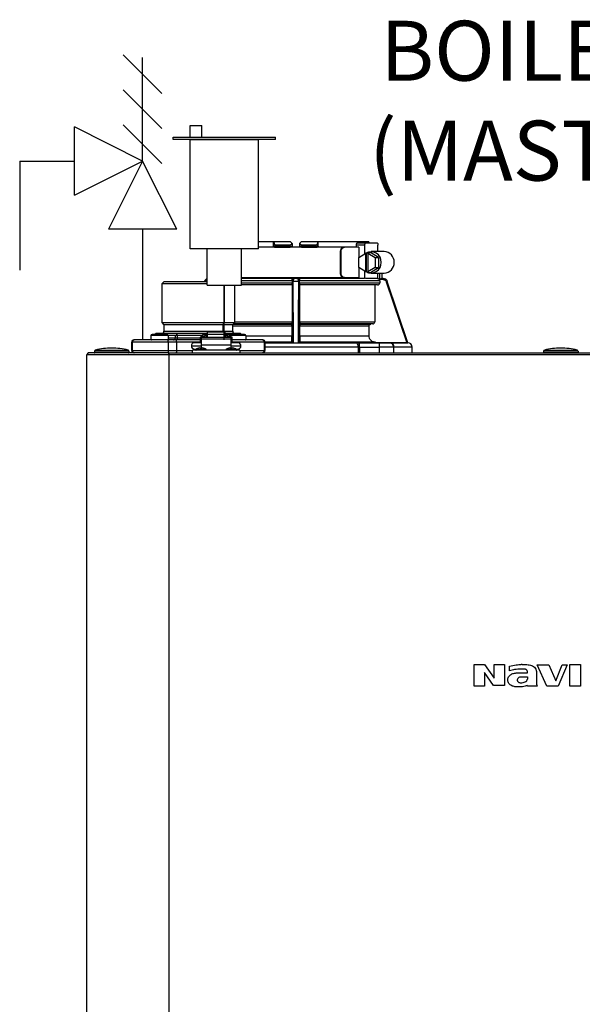
# Model space of a CAD drawing. Units: inches. Extents: x 0.1 to 15.9, y 1.3 to 9.4.
# Drawn here: x 10.3 to 11.1, y 6 to 7.5 of the extents above; entities that cross this region are included whole.
import ezdxf

# ---------------------------------------------------------------- set-up
doc = ezdxf.new("R2010")
doc.units = ezdxf.units.IN
doc.header["$MEASUREMENT"] = 0
doc.layers.add('GAS', color=7, linetype='Continuous')
doc.styles.add('ROMANS', font='romans.shx')

msp = doc.modelspace()

# ---------------------------------------------------------------- linework, layer by layer
for p, q in [((10.3481, 7.2255), (10.3481, 7.328)), ((10.4506, 7.2767), (10.3481, 7.328)), ((10.3481, 7.2255), (10.4506, 7.2767)), ((10.4506, 7.2767), (10.3994, 7.1742)), ((10.5019, 7.1742), (10.4506, 7.2767)), ((10.5019, 7.1742), (10.3994, 7.1742)), ((10.6245, 7.1448), (10.5219, 7.1448))]:
    msp.add_line(p, q)
at = {"color": 7, "linetype": 'Continuous', "lineweight": 25}
for p, q in [((10.6471, 7.1552), (10.6245, 7.1552)), ((10.6449, 7.1471), (10.6245, 7.1471)), ((10.6511, 7.1471), (10.6449, 7.1471)), ((10.6471, 7.1487), (10.6471, 7.1552)), ((10.6482, 7.1552), (10.6471, 7.1552)), ((10.6482, 7.1539), (10.6482, 7.1552)), ((10.6725, 7.1552), (10.6482, 7.1552)), ((10.6482, 7.1487), (10.6482, 7.1539)), ((10.6482, 7.1487), (10.6507, 7.1487)), ((10.6499, 7.1471), (10.6511, 7.1471)), ((10.6714, 7.1503), (10.6507, 7.1503)), ((10.6507, 7.1487), (10.6507, 7.1503)), ((10.6507, 7.1487), (10.6714, 7.1487)), ((10.6511, 7.1471), (10.6715, 7.1471)), ((10.6715, 7.1471), (10.6715, 7.1472)), ((10.6895, 7.1471), (10.6716, 7.1471)), ((10.6748, 7.1529), (10.6749, 7.1488)), ((10.6748, 7.152), (10.6748, 7.1529)), ((10.6863, 7.1488), (10.6863, 7.1529)), ((10.7129, 7.1552), (10.6886, 7.1552)), ((10.6897, 7.1472), (10.6896, 7.1471)), ((10.6896, 7.1471), (10.7101, 7.1471)), ((10.6897, 7.1487), (10.7104, 7.1487)), ((10.7104, 7.1503), (10.6898, 7.1503)), ((10.7101, 7.1471), (10.7113, 7.1471)), ((10.7104, 7.1503), (10.7104, 7.1487)), ((10.7104, 7.1487), (10.7129, 7.1487)), ((10.7523, 7.1471), (10.7113, 7.1471)), ((10.7129, 7.1552), (10.7129, 7.1539)), ((10.714, 7.1552), (10.7129, 7.1552)), ((10.7129, 7.1539), (10.7129, 7.1487)), ((10.714, 7.1487), (10.714, 7.1552)), ((10.7902, 7.1552), (10.714, 7.1552)), ((10.7535, 7.1471), (10.7523, 7.1471)), ((10.7751, 7.1471), (10.7535, 7.1471)), ((10.771, 7.1503), (10.771, 7.1471)), ((10.7842, 7.1503), (10.771, 7.1503)), ((10.7729, 7.1536), (10.7852, 7.1536)), ((10.7751, 7.1471), (10.7751, 7.132)), ((10.7842, 7.1376), (10.7842, 7.1503)), ((10.7852, 7.1536), (10.8027, 7.1536)), ((10.8037, 7.1406), (10.8037, 7.1503)), ((10.7472, 7.1406), (10.7472, 7.1083)), ((10.7484, 7.1406), (10.7472, 7.1406)), ((10.7484, 7.1083), (10.7484, 7.1406)), ((10.775, 7.1319), (10.7857, 7.1385)), ((10.775, 7.117), (10.775, 7.1319)), ((10.7857, 7.1105), (10.7857, 7.1385)), ((10.7867, 7.1385), (10.7857, 7.1385)), ((10.7867, 7.1385), (10.7883, 7.1394)), ((10.7867, 7.1105), (10.7867, 7.1385)), ((10.7883, 7.1394), (10.7898, 7.1385)), ((10.7883, 7.1394), (10.7924, 7.1394)), ((10.7888, 7.1385), (10.7888, 7.1105)), ((10.7888, 7.1385), (10.7995, 7.1319)), ((10.7898, 7.1385), (10.7888, 7.1385)), ((10.8046, 7.1319), (10.7924, 7.1394)), ((10.8129, 7.1406), (10.7934, 7.1406)), ((10.7995, 7.1319), (10.7995, 7.117)), ((10.7995, 7.1319), (10.8046, 7.1319)), ((10.8046, 7.1319), (10.8046, 7.117)), ((10.7857, 7.1105), (10.775, 7.117)), ((10.7751, 7.1169), (10.7751, 7.1018)), ((10.7995, 7.117), (10.7888, 7.1105)), ((10.7924, 7.1095), (10.8046, 7.117)), ((10.7995, 7.117), (10.8046, 7.117)), ((10.5988, 7.1018), (10.6449, 7.1018)), ((10.6765, 7.1002), (10.5988, 7.1002)), ((10.6449, 7.1018), (10.7523, 7.1018)), ((10.675, 7.0986), (10.6749, 7.0986)), ((10.6766, 7.1002), (10.6765, 7.1002)), ((10.6845, 7.1002), (10.6766, 7.1002)), ((10.6846, 7.1002), (10.6845, 7.1002)), ((10.7836, 7.1002), (10.6846, 7.1002)), ((10.6862, 7.0986), (10.6861, 7.0986)), ((10.7472, 7.1083), (10.7484, 7.1083)), ((10.7523, 7.1018), (10.7535, 7.1018)), ((10.7535, 7.1018), (10.7751, 7.1018)), ((10.771, 7.1018), (10.771, 7.1002)), ((10.7842, 7.1002), (10.7842, 7.1114)), ((10.8029, 7.1002), (10.7851, 7.1002)), ((10.7867, 7.1105), (10.7857, 7.1105)), ((10.7883, 7.1095), (10.7867, 7.1105)), ((10.7898, 7.1105), (10.7883, 7.1095)), ((10.7883, 7.1095), (10.7924, 7.1095)), ((10.7898, 7.1105), (10.7888, 7.1105)), ((10.7934, 7.1083), (10.8129, 7.1083)), ((10.8037, 7.1002), (10.8037, 7.1083)), ((10.8049, 7.0998), (10.8066, 7.0998)), ((10.8117, 7.0986), (10.8061, 7.0986)), ((10.8116, 7.1002), (10.8091, 7.1002)), ((10.8099, 7.1002), (10.8099, 7.1083)), ((10.4825, 7.0954), (10.4793, 7.0921)), ((10.4793, 7.0921), (10.4793, 7.034)), ((10.5476, 7.0921), (10.4793, 7.0921)), ((10.5476, 7.0954), (10.4825, 7.0954)), ((10.5433, 7.0958), (10.5432, 7.0954)), ((10.5434, 7.0958), (10.5433, 7.0958)), ((10.5731, 7.0901), (10.5731, 7.034)), ((10.5892, 7.034), (10.5892, 7.0901)), ((10.6749, 7.097), (10.5988, 7.097)), ((10.6749, 7.0906), (10.5988, 7.0906)), ((10.6748, 7.0906), (10.5988, 7.0906)), ((10.6748, 7.0906), (10.6748, 7.0353)), ((10.6749, 7.0906), (10.6748, 7.0906)), ((10.6749, 7.097), (10.6749, 7.0939)), ((10.6751, 7.0953), (10.6756, 7.0039)), ((10.6772, 7.0038), (10.6767, 7.0958)), ((10.6845, 7.0958), (10.6767, 7.0958)), ((10.6855, 7.0039), (10.686, 7.0953)), ((10.6862, 7.0939), (10.6862, 7.097)), ((10.8065, 7.097), (10.6862, 7.097)), ((10.6862, 7.0939), (10.8065, 7.0939)), ((10.6863, 7.0906), (10.6863, 7.0906)), ((10.6863, 7.0353), (10.6863, 7.0906)), ((10.8033, 7.0906), (10.6863, 7.0906)), ((10.7991, 7.0906), (10.6863, 7.0906)), ((10.8033, 7.0906), (10.7991, 7.0906)), ((10.7991, 7.0906), (10.7991, 7.0353)), ((10.8065, 7.097), (10.8065, 7.0939)), ((10.8163, 7.0953), (10.8469, 7.0039)), ((10.8487, 7.0038), (10.8178, 7.0958)), ((10.8178, 7.0958), (10.8178, 7.0958)), ((10.8486, 7.0038), (10.8178, 7.0958)), ((10.4793, 7.034), (10.4825, 7.0307)), ((10.4793, 7.034), (10.5731, 7.034)), ((10.4825, 7.0307), (10.4825, 7.021)), ((10.5708, 7.0307), (10.4825, 7.0307)), ((10.5708, 7.0307), (10.5731, 7.034)), ((10.5708, 7.0307), (10.5708, 7.021)), ((10.5859, 7.0307), (10.5708, 7.0307)), ((10.5731, 7.034), (10.5892, 7.034)), ((10.5859, 7.0307), (10.5892, 7.034)), ((10.5859, 7.021), (10.5859, 7.0307)), ((10.5871, 7.0318), (10.6747, 7.0318)), ((10.6747, 7.0321), (10.5873, 7.0321)), ((10.6746, 7.0286), (10.6746, 7.0144)), ((10.6863, 7.0353), (10.7991, 7.0353)), ((10.7961, 7.0321), (10.6864, 7.0321)), ((10.6864, 7.0318), (10.7933, 7.0318)), ((10.6865, 7.0144), (10.6865, 7.0286)), ((10.7903, 7.0286), (10.6865, 7.0286)), ((10.7903, 7.0286), (10.7903, 7.0144)), ((10.7961, 7.0321), (10.7933, 7.0318)), ((10.4631, 7.0146), (10.4631, 7.0087)), ((10.4889, 7.0146), (10.4631, 7.0146)), ((10.4631, 7.0087), (10.489, 7.0087)), ((10.4631, 7.0087), (10.4631, 7.0087)), ((10.4873, 7.0162), (10.4647, 7.0162)), ((10.4708, 7.0178), (10.4689, 7.0162)), ((10.4866, 7.0178), (10.4708, 7.0178)), ((10.5025, 7.0178), (10.4866, 7.0178)), ((10.4873, 7.0162), (10.4873, 7.0162)), ((10.489, 7.0146), (10.4889, 7.0146)), ((10.4997, 7.0146), (10.489, 7.0146)), ((10.489, 7.0146), (10.489, 7.0087)), ((10.4997, 7.0113), (10.4997, 7.0146)), ((10.4997, 7.0113), (10.5025, 7.0113)), ((10.5025, 7.0178), (10.5009, 7.015)), ((10.5342, 7.0178), (10.5025, 7.0178)), ((10.5394, 7.0146), (10.5025, 7.0146)), ((10.5025, 7.0146), (10.5025, 7.0113)), ((10.5472, 7.0178), (10.5342, 7.0178)), ((10.5383, 7.012), (10.5367, 7.012)), ((10.5367, 7.012), (10.5367, 7.0039)), ((10.5383, 7.0119), (10.5383, 7.012)), ((10.5836, 7.0119), (10.5383, 7.0119)), ((10.5383, 7.0119), (10.5383, 7.0092)), ((10.5836, 7.0092), (10.5383, 7.0092)), ((10.5383, 7.0092), (10.5383, 7.0009)), ((10.5427, 7.0139), (10.5388, 7.0139)), ((10.5388, 7.0139), (10.5388, 7.0119)), ((10.5472, 7.0163), (10.5427, 7.0163)), ((10.5427, 7.0119), (10.5427, 7.0139)), ((10.5427, 7.0126), (10.5432, 7.0126)), ((10.5471, 7.0144), (10.5432, 7.0144)), ((10.5432, 7.0144), (10.5432, 7.0119)), ((10.5471, 7.0119), (10.5471, 7.0144)), ((10.5471, 7.0126), (10.5472, 7.0126)), ((10.5747, 7.0196), (10.5472, 7.0196)), ((10.5472, 7.0196), (10.5472, 7.0162)), ((10.5747, 7.0162), (10.5472, 7.0162)), ((10.5472, 7.0162), (10.5472, 7.0119)), ((10.5747, 7.0162), (10.5747, 7.0196)), ((10.5818, 7.0178), (10.5747, 7.0178)), ((10.5792, 7.0163), (10.5747, 7.0163)), ((10.5747, 7.0119), (10.5747, 7.0162)), ((10.5749, 7.0126), (10.5747, 7.0126)), ((10.5787, 7.0144), (10.5749, 7.0144)), ((10.5749, 7.0144), (10.5749, 7.0119)), ((10.5787, 7.0119), (10.5787, 7.0144)), ((10.5792, 7.0126), (10.5787, 7.0126)), ((10.5831, 7.0139), (10.5792, 7.0139)), ((10.5792, 7.0139), (10.5792, 7.0119)), ((10.6037, 7.0162), (10.5811, 7.0162)), ((10.5977, 7.0178), (10.5818, 7.0178)), ((10.5831, 7.0119), (10.5831, 7.0139)), ((10.5852, 7.012), (10.5836, 7.012)), ((10.5836, 7.012), (10.5836, 7.0119)), ((10.5836, 7.0092), (10.5836, 7.0119)), ((10.5836, 7.0009), (10.5836, 7.0092)), ((10.5852, 7.0039), (10.5852, 7.012)), ((10.5977, 7.0178), (10.5995, 7.0162)), ((10.6037, 7.0162), (10.6037, 7.0162)), ((10.6053, 7.0146), (10.6053, 7.0146)), ((10.6053, 7.0146), (10.6053, 7.0087)), ((10.6865, 7.0144), (10.7903, 7.0144)), ((10.4354, 7.0049), (10.4342, 7.0049)), ((10.4342, 6.9919), (10.4342, 7.0049)), ((10.4342, 7.0049), (10.4342, 7.0049)), ((10.4342, 7.0049), (10.4342, 6.9919)), ((10.4887, 7.0049), (10.4354, 7.0049)), ((10.4354, 6.9919), (10.4354, 7.0049)), ((10.4375, 7.0081), (10.4374, 7.0081)), ((10.4384, 7.0081), (10.4375, 7.0081)), ((10.4901, 7.0081), (10.4384, 7.0081)), ((10.5016, 7.0049), (10.4887, 7.0049)), ((10.4887, 7.0049), (10.4887, 6.9919)), ((10.5004, 7.0081), (10.4901, 7.0081)), ((10.5367, 7.0081), (10.5004, 7.0081)), ((10.5016, 7.0049), (10.5016, 6.9919)), ((10.5238, 6.999), (10.5383, 6.999)), ((10.5383, 7.0039), (10.5286, 7.0039)), ((10.5286, 6.9942), (10.5311, 6.9942)), ((10.5362, 6.9963), (10.5383, 6.9963)), ((10.5383, 7.0009), (10.5836, 7.0009)), ((10.5383, 7.0009), (10.5383, 6.9963)), ((10.5383, 6.9937), (10.5383, 6.9963)), ((10.5383, 6.9963), (10.5404, 6.9963)), ((10.5815, 6.9963), (10.5836, 6.9963)), ((10.5933, 7.0039), (10.5836, 7.0039)), ((10.5836, 6.9963), (10.5836, 7.0009)), ((10.5836, 6.999), (10.5981, 6.999)), ((10.5836, 6.9937), (10.5836, 6.9963)), ((10.5836, 6.9963), (10.5857, 6.9963)), ((10.63, 7.0081), (10.5852, 7.0081)), ((10.5908, 6.9942), (10.5933, 6.9942)), ((10.633, 7.0049), (10.6097, 7.0049)), ((10.631, 7.0081), (10.63, 7.0081)), ((10.633, 7.0049), (10.633, 6.9919)), ((10.6342, 7.0049), (10.633, 7.0049)), ((10.6342, 7.0049), (10.6342, 6.9919)), ((10.6748, 7.0047), (10.6342, 7.0047)), ((10.6342, 7.0038), (10.7709, 7.0038)), ((10.6748, 7.0047), (10.6756, 7.0039)), ((10.6757, 7.0038), (10.6772, 7.0038)), ((10.6772, 7.0038), (10.6839, 7.0038)), ((10.6839, 7.0038), (10.6855, 7.0038)), ((10.6855, 7.0039), (10.6863, 7.0047)), ((10.7999, 7.0047), (10.6863, 7.0047)), ((10.7743, 7.0038), (10.8211, 7.0038)), ((10.7761, 7.0038), (10.7743, 7.0038)), ((10.7743, 6.9974), (10.7743, 6.9887)), ((10.7743, 6.9974), (10.7755, 6.9974)), ((10.7755, 6.9974), (10.7761, 6.9974)), ((10.8064, 7.0035), (10.7761, 7.0038)), ((10.7761, 6.9974), (10.7761, 6.9887)), ((10.7761, 6.9974), (10.8063, 6.997)), ((10.7999, 7.0047), (10.8469, 7.0039)), ((10.8063, 6.9887), (10.8063, 6.997)), ((10.8211, 7.0038), (10.8209, 7.0038)), ((10.8209, 7.0038), (10.8209, 7.0035)), ((10.8224, 7.0038), (10.8488, 7.0038)), ((10.8273, 6.997), (10.8269, 6.9991)), ((10.8273, 6.9974), (10.8271, 6.9985)), ((10.8273, 6.997), (10.8273, 6.9974)), ((10.8273, 6.9974), (10.8274, 6.9974)), ((10.8273, 6.997), (10.8273, 6.9887)), ((10.8274, 6.9974), (10.8278, 6.9974)), ((10.8278, 6.9887), (10.8278, 6.9974)), ((10.8551, 6.9974), (10.8278, 6.9974)), ((10.8486, 7.0038), (10.8486, 7.0038)), ((10.8486, 7.0038), (10.8487, 7.0038)), ((10.8488, 7.0038), (10.8487, 7.0038)), ((10.8488, 7.0038), (10.8488, 7.0038)), ((10.8551, 6.9887), (10.8551, 6.9974)), ((10.8551, 6.9974), (10.8551, 6.9974)), ((10.367, 4.7229), (10.367, 6.9855)), ((10.4898, 6.9855), (10.367, 6.9855)), ((10.4898, 6.9887), (10.3702, 6.9887)), ((10.43, 6.9913), (10.3783, 6.9913)), ((10.3783, 6.9913), (10.3783, 6.9913)), ((10.3783, 6.9913), (10.3783, 6.9893)), ((10.3783, 6.9893), (10.43, 6.9893)), ((10.3795, 6.9929), (10.3795, 6.9929)), ((10.3795, 6.9929), (10.4288, 6.9929)), ((10.43, 6.9913), (10.43, 6.9893)), ((10.43, 6.9893), (10.43, 6.9893)), ((10.4342, 6.9919), (10.4354, 6.9919)), ((10.4342, 6.9919), (10.4342, 6.9919)), ((10.4354, 6.9919), (10.4887, 6.9919)), ((10.4887, 6.9919), (10.5016, 6.9919)), ((10.4898, 6.9887), (11.6665, 6.9887)), ((10.4898, 6.9887), (10.4898, 6.9855)), ((10.4898, 6.9869), (10.4898, 6.9887)), ((10.4898, 6.9855), (10.4898, 6.9869)), ((10.4898, 6.9855), (10.4898, 4.7229)), ((11.6665, 6.9855), (10.4898, 6.9855)), ((10.5254, 6.9887), (10.5254, 6.9926)), ((10.5965, 6.9926), (10.5254, 6.9926)), ((10.5383, 6.9932), (10.5383, 6.9937)), ((10.5383, 6.9926), (10.5383, 6.9932)), ((10.5836, 6.9932), (10.5836, 6.9937)), ((10.5836, 6.9926), (10.5836, 6.9932)), ((10.5965, 6.9926), (10.5965, 6.9887)), ((10.6097, 6.9919), (10.633, 6.9919)), ((10.633, 6.9919), (10.6342, 6.9919)), ((11.0523, 6.9913), (11.0523, 6.9893)), ((11.0523, 6.9913), (11.0523, 6.9913)), ((11.1041, 6.9913), (11.0523, 6.9913)), ((11.0523, 6.9893), (11.104, 6.9893)), ((11.0536, 6.9929), (11.0536, 6.9929)), ((11.0536, 6.9929), (11.1028, 6.9929)), ((11.104, 6.9893), (11.1041, 6.9893)), ((11.1041, 6.9913), (11.1041, 6.9893)), ((10.9482, 6.488), (10.9482, 6.5206)), ((10.9482, 6.5206), (10.9638, 6.5206)), ((10.9638, 6.5206), (10.978, 6.4999)), ((10.9773, 6.4889), (10.9638, 6.5086)), ((10.9638, 6.5086), (10.9638, 6.488)), ((10.978, 6.4999), (10.978, 6.5206)), ((10.978, 6.5206), (10.9935, 6.5206)), ((10.9935, 6.5206), (10.9935, 6.4889)), ((11.0012, 6.5112), (11.0012, 6.5183)), ((11.0155, 6.508), (11.0281, 6.508)), ((11.0203, 6.5206), (11.019, 6.5206)), ((11.0281, 6.508), (11.0281, 6.5103)), ((11.0417, 6.5083), (11.0417, 6.4947)), ((11.0572, 6.488), (11.0429, 6.52)), ((11.0429, 6.52), (11.0602, 6.52)), ((11.0602, 6.52), (11.0708, 6.4963)), ((11.0708, 6.4963), (11.0801, 6.52)), ((11.0879, 6.52), (11.0743, 6.488)), ((11.0801, 6.52), (11.0879, 6.52)), ((11.0918, 6.488), (11.0918, 6.5206)), ((11.0918, 6.5206), (11.1076, 6.5206)), ((11.1076, 6.5206), (11.1076, 6.488)), ((10.9987, 6.497), (10.9987, 6.498)), ((11.019, 6.5019), (11.0281, 6.5019)), ((11.0281, 6.5019), (11.0281, 6.4986)), ((10.9638, 6.488), (10.9482, 6.488)), ((10.9935, 6.4889), (10.9773, 6.4889)), ((11.0433, 6.488), (11.0287, 6.488)), ((11.0743, 6.488), (11.0572, 6.488)), ((11.1076, 6.488), (11.0918, 6.488))]:
    msp.add_line(p, q, dxfattribs=at)
at = {"color": 8, "linetype": 'Continuous', "lineweight": 25}
for p, q in [((10.8066, 7.0998), (10.8066, 7.1083)), ((10.8099, 7.1002), (10.8099, 7.1083)), ((10.5988, 7.0939), (10.6749, 7.0939)), ((10.6746, 7.0286), (10.5859, 7.0286)), ((10.5892, 7.0353), (10.6748, 7.0353)), ((10.4825, 7.021), (10.5708, 7.021)), ((10.489, 7.0113), (10.4997, 7.0113)), ((10.5025, 7.0113), (10.5367, 7.0113)), ((10.5708, 7.021), (10.5859, 7.021)), ((10.6053, 7.0146), (10.5825, 7.0146)), ((10.5852, 7.0087), (10.6053, 7.0087)), ((10.6053, 7.0144), (10.6746, 7.0144)), ((10.5367, 7.0049), (10.5016, 7.0049)), ((10.6097, 7.0049), (10.5852, 7.0049)), ((10.7743, 6.9974), (10.6342, 6.9974)), ((10.5016, 6.9919), (10.5254, 6.9919)), ((10.5383, 6.9937), (10.5305, 6.9937)), ((10.5462, 6.9937), (10.5383, 6.9937)), ((10.5836, 6.9937), (10.5757, 6.9937)), ((10.5914, 6.9937), (10.5836, 6.9937)), ((10.5965, 6.9919), (10.6097, 6.9919))]:
    msp.add_line(p, q, dxfattribs=at)
at = {"color": 7, "linetype": 'Continuous', "lineweight": 25, "flags": 128}
for points in [[(10.6714, 7.1503), (10.6714, 7.1494), (10.6714, 7.1487)], [(10.6863, 7.1529), (10.6863, 7.1524), (10.6863, 7.152)], [(10.6897, 7.1487), (10.6897, 7.1496), (10.6898, 7.1503)], [(10.7842, 7.1503), (10.7842, 7.151), (10.7843, 7.1516), (10.7844, 7.1521), (10.7845, 7.1526), (10.7847, 7.153), (10.7848, 7.1533), (10.785, 7.1535), (10.7852, 7.1536)], [(10.8027, 7.1536), (10.8029, 7.1535), (10.8031, 7.1533), (10.8033, 7.153), (10.8034, 7.1526), (10.8036, 7.1521), (10.8037, 7.1516), (10.8037, 7.151), (10.8037, 7.1503)], [(10.6845, 7.0958), (10.6844, 7.088), (10.6842, 7.0498), (10.684, 7.0268), (10.684, 7.0117), (10.6839, 7.0038)], [(10.6747, 7.0321), (10.6747, 7.0319), (10.6747, 7.0318)], [(10.6864, 7.0318), (10.6864, 7.032), (10.6864, 7.0321)], [(10.5025, 7.0113), (10.5025, 7.0107), (10.5025, 7.0101), (10.5025, 7.0095), (10.5025, 7.009), (10.5025, 7.0086), (10.5025, 7.0083), (10.5025, 7.0082), (10.5025, 7.0081)], [(10.5805, 7.0161), (10.5808, 7.0161), (10.5811, 7.0162)], [(10.4887, 7.0049), (10.4887, 7.0055), (10.4888, 7.0061), (10.4889, 7.0067), (10.4891, 7.0072), (10.4893, 7.0076), (10.4895, 7.0079), (10.4898, 7.008), (10.4901, 7.0081)], [(10.5016, 7.0049), (10.5016, 7.0055), (10.5015, 7.0061), (10.5014, 7.0067), (10.5013, 7.0072), (10.5011, 7.0076), (10.5009, 7.0079), (10.5006, 7.008), (10.5004, 7.0081)], [(10.7743, 6.9974), (10.7743, 6.9986), (10.7741, 6.9998), (10.7738, 7.0009), (10.7733, 7.0019), (10.7728, 7.0027), (10.7722, 7.0033), (10.7716, 7.0037), (10.7709, 7.0038)], [(10.4887, 6.9919), (10.4887, 6.9913), (10.4888, 6.9907), (10.4889, 6.9901), (10.4891, 6.9896), (10.4893, 6.9892), (10.4895, 6.9889), (10.4898, 6.9888), (10.4901, 6.9887)], [(10.5016, 6.9919), (10.5016, 6.9913), (10.5015, 6.9907), (10.5014, 6.9901), (10.5013, 6.9896), (10.5011, 6.9892), (10.5009, 6.9889), (10.5006, 6.9888), (10.5004, 6.9887)]]:
    msp.add_lwpolyline(points, dxfattribs=at)
at = {"color": 7, "linetype": 'Continuous', "lineweight": 25}
for centre, radius, start, end in [((10.6499, 7.1487), 0.00162, 180, 270), ((10.6526, 7.1483), 0.00199, 169.002, 218.3413), ((10.7085, 7.1483), 0.00199, 321.6602, 10.9964), ((10.7113, 7.1487), 0.00162, 270, 359.9999), ((10.7934, 7.1252), 0.0153, 357.3692, 119.9542), ((10.8125, 7.1249), 0.0157, 358.4283, 88.5224), ((10.7934, 7.1238), 0.0153, 240.0458, 2.6308), ((10.8125, 7.124), 0.0157, 271.4777, 1.5715), ((10.5494, 7.0938), 0.00647, 106.7932, 161.4582), ((10.8117, 7.0938), 0.00647, 18.5418, 90), ((10.4647, 7.0146), 0.00162, 90, 180), ((10.4637, 7.0087), 0.000647, 180, 270), ((10.4793, 7.021), 0.00323, 270, 0), ((10.4873, 7.0146), 0.00162, 0, 90), ((10.4883, 7.0087), 0.000647, 270, 0), ((10.4967, 7.0111), 0.00304, 274.4042, 3.8161), ((10.5426, 7.0124), 0.00388, 88.8428, 156.6249), ((10.5793, 7.0124), 0.00383, 22.9173, 91.6142), ((10.5892, 7.021), 0.00323, 180, 270), ((10.6037, 7.0146), 0.00162, 0, 90), ((10.6047, 7.0087), 0.000647, 270, 0), ((10.4042, 6.8907), 0.1051, 90, 103.5548), ((10.4042, 6.8907), 0.1051, 76.4452, 90), ((10.4375, 7.0049), 0.00323, 90.0017, 180), ((10.4374, 7.0049), 0.00323, 90.0025, 179.9983), ((10.4385, 7.005), 0.00312, 92.2836, 182.1123), ((10.5286, 6.999), 0.00485, 90, 180), ((10.5286, 6.999), 0.00485, 180, 270), ((10.5383, 6.9838), 0.0126, 99.653, 128.358), ((10.5383, 6.9838), 0.0126, 51.642, 80.347), ((10.5836, 6.9838), 0.0126, 99.653, 128.358), ((10.5836, 6.9838), 0.0126, 51.642, 80.347), ((10.5933, 6.999), 0.00485, 0, 90), ((10.5933, 6.999), 0.00485, 270, 0), ((10.6299, 7.005), 0.00312, 357.8928, 87.7214), ((10.631, 7.0049), 0.00323, 0.0017, 89.9975), ((10.8218, 6.9978), 0.00604, 355.6686, 83.726), ((10.8487, 6.9974), 0.00647, 0, 89.0878), ((11.0782, 6.8907), 0.1051, 90, 103.5548), ((11.0782, 6.8907), 0.1051, 76.4452, 90), ((10.3702, 6.9855), 0.00323, 90, 180), ((10.3702, 6.9855), 0.00323, 154.5853, 180), ((10.3702, 6.9855), 0.00323, 90, 154.5853), ((10.3799, 6.9913), 0.00162, 103.5548, 180), ((10.3789, 6.9893), 0.000647, 180, 270), ((10.4284, 6.9913), 0.00162, 0, 76.4452), ((10.4294, 6.9893), 0.000647, 270, 0), ((10.4375, 6.9919), 0.00323, 180, 270), ((10.4374, 6.9919), 0.00323, 180.0017, 269.9992), ((10.4385, 6.9918), 0.00312, 177.8876, 267.7182), ((10.5309, 6.9932), 0.000647, 128.358, 270), ((10.5458, 6.9932), 0.000647, 270, 51.642), ((10.5761, 6.9932), 0.000647, 128.358, 270), ((10.591, 6.9932), 0.000647, 270, 51.642), ((10.6299, 6.9918), 0.00312, 272.2768, 2.1073), ((10.631, 6.9919), 0.00323, 270.0008, 359.9983), ((11.0539, 6.9913), 0.00162, 103.5548, 180), ((11.053, 6.9893), 0.000647, 180, 270), ((11.1024, 6.9913), 0.00162, 0, 76.4452), ((11.1034, 6.9893), 0.000647, 270, 0)]:
    msp.add_arc(centre, radius, start, end, dxfattribs=at)
at = {"color": 8, "linetype": 'Continuous', "lineweight": 25}
msp.add_arc((10.5751, 7.021), 0.00433, 179.73, 199.1037, dxfattribs=at)
at = {"color": 7, "linetype": 'Continuous', "lineweight": 25}
for points, knots in [([(10.6482, 7.1487), (10.6482, 7.1487), (10.6482, 7.1487), (10.6479, 7.1487), (10.6476, 7.1487), (10.6473, 7.1487), (10.6471, 7.1487)], [0, 0, 0, 0, 0.250001, 0.499999, 0.750001, 1, 1, 1, 1]), ([(10.6507, 7.1503), (10.6505, 7.1503), (10.6502, 7.1504), (10.6498, 7.1505), (10.6494, 7.1508), (10.6489, 7.1513), (10.6483, 7.1524), (10.6483, 7.1534), (10.6482, 7.1539)], [0, 0, 0, 0, 0.0797561, 0.1633348, 0.2606365, 0.3698767, 0.6426553, 1, 1, 1, 1]), ([(10.6744, 7.1532), (10.6743, 7.1528), (10.6739, 7.152), (10.6732, 7.151), (10.6724, 7.1505), (10.6718, 7.1504), (10.6715, 7.1503), (10.6714, 7.1503)], [0, 0, 0, 0, 0.345895, 0.616906, 0.821174, 0.912512, 1, 1, 1, 1]), ([(10.6714, 7.1472), (10.6716, 7.1473), (10.6718, 7.1473), (10.6722, 7.1475), (10.6727, 7.1477), (10.6731, 7.1479), (10.6736, 7.1481), (10.674, 7.1483), (10.6744, 7.1485), (10.6745, 7.1487), (10.6746, 7.1488)], [0, 0, 0, 0, 0.099317, 0.209144, 0.328747, 0.456644, 0.590566, 0.727756, 0.865195, 1, 1, 1, 1]), ([(10.6744, 7.1532), (10.6741, 7.1536), (10.6734, 7.1543), (10.6728, 7.1549), (10.6725, 7.1552)], [0, 0, 0, 0, 0.560004, 1, 1, 1, 1]), ([(10.6748, 7.1529), (10.6748, 7.1529), (10.6747, 7.1529), (10.6745, 7.1531), (10.6744, 7.1532)], [0, 0, 0, 0, 0.481724, 1, 1, 1, 1]), ([(10.6746, 7.1487), (10.6746, 7.1487), (10.6748, 7.1488), (10.6749, 7.1488), (10.6749, 7.1488)], [0, 0, 0, 0, 0.143452, 1, 1, 1, 1]), ([(10.6749, 7.1471), (10.6749, 7.1472), (10.6749, 7.1478), (10.6749, 7.1483), (10.6749, 7.1488)], [0, 0, 0, 0, 0.075264, 1, 1, 1, 1]), ([(10.6863, 7.1488), (10.6863, 7.1483), (10.6862, 7.1478), (10.6862, 7.1472), (10.6862, 7.1471)], [0, 0, 0, 0, 0.9248559, 1, 1, 1, 1]), ([(10.6867, 7.1532), (10.6866, 7.1531), (10.6864, 7.1529), (10.6863, 7.1529), (10.6863, 7.1529)], [0, 0, 0, 0, 0.518275, 1, 1, 1, 1]), ([(10.6863, 7.1488), (10.6863, 7.1488), (10.6863, 7.1488), (10.6865, 7.1487), (10.6865, 7.1487)], [0, 0, 0, 0, 0.856356, 1, 1, 1, 1]), ([(10.6865, 7.1488), (10.6866, 7.1487), (10.6867, 7.1485), (10.6871, 7.1483), (10.6875, 7.1481), (10.688, 7.1479), (10.6885, 7.1477), (10.6889, 7.1475), (10.6893, 7.1473), (10.6896, 7.1473), (10.6897, 7.1472)], [0, 0, 0, 0, 0.134794, 0.272242, 0.409426, 0.543355, 0.671245, 0.79086, 0.90068, 1, 1, 1, 1]), ([(10.6886, 7.1552), (10.6883, 7.1548), (10.6876, 7.1542), (10.687, 7.1535), (10.6867, 7.1532)], [0, 0, 0, 0, 0.560002, 1, 1, 1, 1]), ([(10.6898, 7.1503), (10.6896, 7.1503), (10.6893, 7.1504), (10.6887, 7.1505), (10.688, 7.151), (10.6872, 7.152), (10.6869, 7.1528), (10.6867, 7.1532)], [0, 0, 0, 0, 0.087476, 0.178822, 0.383126, 0.654114, 1, 1, 1, 1]), ([(10.7129, 7.1539), (10.7129, 7.1534), (10.7128, 7.1524), (10.7123, 7.1513), (10.7117, 7.1508), (10.7113, 7.1505), (10.7109, 7.1504), (10.7106, 7.1503), (10.7104, 7.1503)], [0, 0, 0, 0, 0.3573264, 0.6300744, 0.7392834, 0.8366017, 0.9202054, 1, 1, 1, 1]), ([(10.714, 7.1487), (10.7139, 7.1487), (10.7135, 7.1487), (10.7132, 7.1487), (10.7129, 7.1487), (10.7129, 7.1487), (10.7129, 7.1487)], [0, 0, 0, 0, 0.249133, 0.500323, 0.752147, 1, 1, 1, 1]), ([(10.7523, 7.1471), (10.7517, 7.147), (10.7507, 7.1469), (10.7495, 7.1461), (10.7486, 7.1451), (10.7479, 7.1438), (10.7473, 7.1423), (10.7473, 7.1412), (10.7472, 7.1406)], [0, 0, 0, 0, 0.242985, 0.3700629, 0.500511, 0.6912654, 0.8309894, 1, 1, 1, 1]), ([(10.7484, 7.1406), (10.7485, 7.1412), (10.7485, 7.1423), (10.7491, 7.1438), (10.7498, 7.1451), (10.7507, 7.1461), (10.7519, 7.1469), (10.7529, 7.147), (10.7535, 7.1471)], [0, 0, 0, 0, 0.169461, 0.309561, 0.500852, 0.630888, 0.757601, 1, 1, 1, 1]), ([(10.7729, 7.1536), (10.7727, 7.1535), (10.7725, 7.1535), (10.7723, 7.1534), (10.7722, 7.1533), (10.772, 7.1532), (10.7716, 7.1528), (10.7713, 7.1521), (10.7711, 7.1514), (10.7711, 7.1507), (10.771, 7.1503)], [0, 0, 0, 0, 0.1834965, 0.2347043, 0.2501042, 0.2587072, 0.5119379, 0.6416748, 0.7662595, 1, 1, 1, 1]), ([(10.7902, 7.1552), (10.7902, 7.1548), (10.7902, 7.1542), (10.7903, 7.1537), (10.7903, 7.1536)], [0, 0, 0, 0, 0.801575, 1, 1, 1, 1]), ([(10.5434, 7.0958), (10.5436, 7.0964), (10.5442, 7.0976), (10.5456, 7.099), (10.5468, 7.0997), (10.5475, 7.0999), (10.5476, 7.0999)], [0, 0, 0, 0, 0.2347432, 0.4990675, 0.7138953, 0.7578094, 0.7578094, 0.7578094, 0.7578094]), ([(10.5449, 7.0953), (10.5451, 7.0958), (10.5455, 7.0967), (10.5465, 7.0977), (10.5472, 7.0981), (10.5476, 7.0982)], [0, 0, 0, 0, 0.250001, 0.5000007, 0.6773845, 0.6773845, 0.6773845, 0.6773845]), ([(10.6765, 7.1002), (10.6763, 7.1002), (10.6758, 7.1002), (10.6753, 7.0998), (10.675, 7.0993), (10.6749, 7.0988), (10.6749, 7.0986)], [0, 0, 0, 0, 0.313495, 0.570126, 0.802382, 1, 1, 1, 1]), ([(10.6749, 7.097), (10.6749, 7.0973), (10.6749, 7.0978), (10.6749, 7.0984), (10.6749, 7.0986)], [0, 0, 0, 0, 0.494962, 1, 1, 1, 1]), ([(10.675, 7.0986), (10.675, 7.0988), (10.6751, 7.0993), (10.6755, 7.0998), (10.676, 7.1002), (10.6764, 7.1002), (10.6766, 7.1002)], [0, 0, 0, 0, 0.249995, 0.499998, 0.749998, 1, 1, 1, 1]), ([(10.675, 7.0986), (10.675, 7.0986), (10.675, 7.0985), (10.6751, 7.0978), (10.6751, 7.0967), (10.6751, 7.0958), (10.6751, 7.0953)], [0, 0, 0, 0, 0.249996, 0.499993, 0.749996, 1, 1, 1, 1]), ([(10.6761, 7.1018), (10.6761, 7.1018), (10.6763, 7.1015), (10.6766, 7.1011), (10.6773, 7.1006), (10.678, 7.1003), (10.6786, 7.1003), (10.6789, 7.1002)], [0, 0, 0, 0, 0.045339, 0.257272, 0.513802, 0.7233, 1, 1, 1, 1]), ([(10.6766, 7.1002), (10.6766, 7.1002), (10.6766, 7.1), (10.6767, 7.099), (10.6767, 7.0977), (10.6767, 7.0964), (10.6767, 7.0958)], [0, 0, 0, 0, 0.283782, 0.500927, 0.758449, 1, 1, 1, 1]), ([(10.6822, 7.1002), (10.6825, 7.1003), (10.6831, 7.1003), (10.6839, 7.1006), (10.6845, 7.1011), (10.6849, 7.1015), (10.685, 7.1018), (10.685, 7.1018)], [0, 0, 0, 0, 0.276704, 0.486384, 0.743214, 0.954956, 1, 1, 1, 1]), ([(10.6845, 7.0958), (10.6845, 7.0964), (10.6845, 7.0976), (10.6845, 7.099), (10.6845, 7.1), (10.6845, 7.1002), (10.6845, 7.1002)], [0, 0, 0, 0, 0.2347533, 0.4990683, 0.7138902, 1, 1, 1, 1]), ([(10.6845, 7.1002), (10.6847, 7.1002), (10.6851, 7.1002), (10.6857, 7.0998), (10.686, 7.0993), (10.6861, 7.0988), (10.6861, 7.0986)], [0, 0, 0, 0, 0.250011, 0.500009, 0.750028, 1, 1, 1, 1]), ([(10.6862, 7.0986), (10.6862, 7.0988), (10.6861, 7.0993), (10.6858, 7.0998), (10.6853, 7.1002), (10.6849, 7.1002), (10.6846, 7.1002)], [0, 0, 0, 0, 0.197151, 0.428809, 0.68521, 1, 1, 1, 1]), ([(10.686, 7.0953), (10.686, 7.0958), (10.686, 7.0967), (10.6861, 7.0978), (10.6861, 7.0985), (10.6861, 7.0986), (10.6861, 7.0986)], [0, 0, 0, 0, 0.250009, 0.4999998, 0.7499988, 1, 1, 1, 1]), ([(10.6862, 7.0986), (10.6862, 7.0984), (10.6862, 7.0978), (10.6862, 7.0973), (10.6862, 7.097)], [0, 0, 0, 0, 0.505038, 1, 1, 1, 1]), ([(10.7472, 7.1083), (10.7473, 7.1077), (10.7473, 7.1067), (10.7479, 7.1051), (10.7486, 7.1038), (10.7495, 7.1029), (10.7507, 7.1021), (10.7517, 7.1019), (10.7523, 7.1018)], [0, 0, 0, 0, 0.16945, 0.309547, 0.500847, 0.630881, 0.757597, 1, 1, 1, 1]), ([(10.7535, 7.1018), (10.7529, 7.1019), (10.7519, 7.1021), (10.7507, 7.1029), (10.7498, 7.1038), (10.7491, 7.1051), (10.7485, 7.1067), (10.7485, 7.1077), (10.7484, 7.1083)], [0, 0, 0, 0, 0.2429749, 0.3700434, 0.500489, 0.6912486, 0.8309782, 1, 1, 1, 1]), ([(10.8033, 7.1002), (10.8036, 7.1002), (10.8042, 7.1002), (10.8047, 7.0999), (10.8049, 7.0998)], [0, 0, 0, 0, 0.500109, 1, 1, 1, 1]), ([(10.8049, 7.0998), (10.8052, 7.0996), (10.8056, 7.0993), (10.8059, 7.0988), (10.8061, 7.0986)], [0, 0, 0, 0, 0.542958, 1, 1, 1, 1]), ([(10.8065, 7.097), (10.8065, 7.0973), (10.8065, 7.0978), (10.8062, 7.0984), (10.8061, 7.0986)], [0, 0, 0, 0, 0.494965, 1, 1, 1, 1]), ([(10.8066, 7.0998), (10.8069, 7.0998), (10.8074, 7.0998), (10.808, 7.1), (10.8087, 7.1002), (10.809, 7.1002), (10.8091, 7.1002)], [0, 0, 0, 0, 0.249626, 0.508503, 0.763544, 1, 1, 1, 1]), ([(10.8116, 7.1002), (10.8124, 7.1002), (10.8137, 7.1), (10.8155, 7.099), (10.817, 7.0977), (10.8175, 7.0964), (10.8178, 7.0958)], [0, 0, 0, 0, 0.283782, 0.500927, 0.758452, 1, 1, 1, 1]), ([(10.8117, 7.0986), (10.8117, 7.0988), (10.8117, 7.0993), (10.8116, 7.0998), (10.8116, 7.1002), (10.8116, 7.1002), (10.8116, 7.1002)], [0, 0, 0, 0, 0.249992, 0.5, 0.749999, 1, 1, 1, 1]), ([(10.8117, 7.0986), (10.8122, 7.0986), (10.8132, 7.0985), (10.8145, 7.0978), (10.8156, 7.0967), (10.8161, 7.0958), (10.8163, 7.0953)], [0, 0, 0, 0, 0.250001, 0.499999, 0.749999, 1, 1, 1, 1]), ([(10.6749, 7.0906), (10.6749, 7.0907), (10.6749, 7.0907), (10.6749, 7.091), (10.6749, 7.0916), (10.6749, 7.0926), (10.6749, 7.0935), (10.6749, 7.0939)], [0, 0, 0, 0, 0.149805, 0.283366, 0.500888, 0.756179, 1, 1, 1, 1]), ([(10.6767, 7.0958), (10.6765, 7.0958), (10.676, 7.0958), (10.6755, 7.0957), (10.6752, 7.0955), (10.6751, 7.0954), (10.6751, 7.0953)], [0, 0, 0, 0, 0.249996, 0.499997, 0.750002, 1, 1, 1, 1]), ([(10.6845, 7.0958), (10.6847, 7.0958), (10.6851, 7.0958), (10.6856, 7.0957), (10.686, 7.0955), (10.686, 7.0954), (10.686, 7.0953)], [0, 0, 0, 0, 0.250007, 0.499996, 0.750004, 1, 1, 1, 1]), ([(10.6862, 7.0939), (10.6862, 7.0935), (10.6862, 7.0926), (10.6862, 7.0916), (10.6862, 7.091), (10.6862, 7.0907), (10.6863, 7.0907), (10.6863, 7.0906)], [0, 0, 0, 0, 0.24382, 0.49916, 0.716643, 0.850195, 1, 1, 1, 1]), ([(10.8033, 7.0906), (10.8036, 7.0907), (10.8041, 7.0907), (10.8048, 7.091), (10.8057, 7.0916), (10.8064, 7.0926), (10.8065, 7.0935), (10.8065, 7.0939)], [0, 0, 0, 0, 0.149809, 0.283365, 0.50089, 0.75618, 1, 1, 1, 1]), ([(10.8178, 7.0958), (10.8177, 7.0958), (10.8177, 7.0958), (10.8173, 7.0957), (10.8168, 7.0955), (10.8165, 7.0954), (10.8163, 7.0953)], [0, 0, 0, 0, 0.249995, 0.500003, 0.750001, 1, 1, 1, 1]), ([(10.6746, 7.0286), (10.6746, 7.029), (10.6746, 7.0298), (10.6747, 7.0308), (10.6747, 7.0314), (10.6747, 7.0317), (10.6747, 7.0318), (10.6747, 7.0318)], [0, 0, 0, 0, 0.242392, 0.499198, 0.711496, 0.84631, 1, 1, 1, 1]), ([(10.6747, 7.0321), (10.6747, 7.0321), (10.6748, 7.0322), (10.6748, 7.0325), (10.6748, 7.0331), (10.6748, 7.0341), (10.6748, 7.0349), (10.6748, 7.0353)], [0, 0, 0, 0, 0.145561, 0.277681, 0.500765, 0.755619, 1, 1, 1, 1]), ([(10.6863, 7.0353), (10.6863, 7.0349), (10.6863, 7.0341), (10.6863, 7.0331), (10.6864, 7.0325), (10.6864, 7.0322), (10.6864, 7.0321), (10.6864, 7.0321)], [0, 0, 0, 0, 0.24436, 0.499236, 0.722292, 0.854419, 1, 1, 1, 1]), ([(10.6864, 7.0318), (10.6864, 7.0318), (10.6864, 7.0317), (10.6865, 7.0314), (10.6865, 7.0308), (10.6865, 7.0298), (10.6865, 7.029), (10.6865, 7.0286)], [0, 0, 0, 0, 0.15367, 0.288476, 0.500802, 0.757608, 1, 1, 1, 1]), ([(10.7903, 7.0286), (10.7904, 7.029), (10.7904, 7.0298), (10.7911, 7.0308), (10.7918, 7.0314), (10.7926, 7.0317), (10.793, 7.0318), (10.7933, 7.0318)], [0, 0, 0, 0, 0.242379, 0.499201, 0.711508, 0.846323, 1, 1, 1, 1]), ([(10.7961, 7.0321), (10.7963, 7.0321), (10.7968, 7.0322), (10.7975, 7.0325), (10.7983, 7.0331), (10.7989, 7.0341), (10.799, 7.0349), (10.7991, 7.0353)], [0, 0, 0, 0, 0.145562, 0.277673, 0.500758, 0.755616, 1, 1, 1, 1]), ([(10.5009, 7.015), (10.5006, 7.0149), (10.5002, 7.0146), (10.4999, 7.0146), (10.4997, 7.0146)], [0, 0, 0, 0, 0.520648, 1, 1, 1, 1]), ([(10.5025, 7.0146), (10.5022, 7.0146), (10.5016, 7.0146), (10.5011, 7.0149), (10.5009, 7.015)], [0, 0, 0, 0, 0.479374, 1, 1, 1, 1]), ([(10.6748, 7.0047), (10.6748, 7.0048), (10.6748, 7.0049), (10.6747, 7.0059), (10.6747, 7.0073), (10.6747, 7.0091), (10.6746, 7.0113), (10.6746, 7.0132), (10.6746, 7.0144)], [0, 0, 0, 0, 0.174693, 0.31644, 0.500344, 0.633214, 0.760943, 1, 1, 1, 1]), ([(10.6865, 7.0144), (10.6865, 7.0132), (10.6865, 7.0113), (10.6865, 7.0091), (10.6864, 7.0073), (10.6864, 7.0059), (10.6864, 7.0049), (10.6863, 7.0048), (10.6863, 7.0047)], [0, 0, 0, 0, 0.2390433, 0.3667649, 0.4996356, 0.6835346, 0.8252899, 1, 1, 1, 1]), ([(10.7999, 7.0047), (10.799, 7.0048), (10.7974, 7.0049), (10.7951, 7.0059), (10.7932, 7.0073), (10.7918, 7.0091), (10.7906, 7.0113), (10.7904, 7.0132), (10.7903, 7.0144)], [0, 0, 0, 0, 0.174641, 0.316373, 0.500339, 0.633205, 0.760933, 1, 1, 1, 1]), ([(10.6756, 7.0039), (10.6757, 7.0039), (10.6757, 7.0039), (10.6761, 7.0039), (10.6766, 7.0039), (10.677, 7.0038), (10.6772, 7.0038)], [0, 0, 0, 0, 0.2665176, 0.5233226, 0.7701837, 1, 1, 1, 1]), ([(10.6839, 7.0038), (10.6841, 7.0038), (10.6845, 7.0039), (10.685, 7.0039), (10.6854, 7.0039), (10.6855, 7.0039), (10.6855, 7.0039)], [0, 0, 0, 0, 0.232216, 0.482104, 0.736558, 1, 1, 1, 1]), ([(10.8486, 7.0038), (10.8481, 7.0038), (10.8472, 7.0038), (10.8425, 7.0038), (10.8353, 7.0038), (10.8257, 7.0038), (10.8138, 7.0038), (10.7997, 7.0038), (10.7838, 7.0038), (10.7663, 7.0038), (10.7473, 7.0038), (10.7273, 7.0038), (10.7066, 7.0038), (10.6925, 7.0038), (10.6855, 7.0038)], [0, 0, 0, 0, 0.083333, 0.166667, 0.25, 0.333333, 0.416667, 0.5, 0.583333, 0.666667, 0.75, 0.833333, 0.916667, 1, 1, 1, 1]), ([(10.7743, 7.0038), (10.7736, 7.0038), (10.7724, 7.0038), (10.7714, 7.0038), (10.7709, 7.0038)], [0, 0, 0, 0, 0.561906, 1, 1, 1, 1]), ([(10.7743, 7.0038), (10.7744, 7.0037), (10.7747, 7.0036), (10.7749, 7.0028), (10.7751, 7.0019), (10.7753, 7.0009), (10.7754, 6.9994), (10.7754, 6.9982), (10.7755, 6.9974)], [0, 0, 0, 0, 0.239704, 0.36854, 0.500046, 0.631546, 0.760367, 1, 1, 1, 1]), ([(10.7761, 6.9974), (10.7761, 6.9982), (10.7761, 6.9999), (10.7761, 7.002), (10.7761, 7.0035), (10.7761, 7.0037), (10.7761, 7.0038)], [0, 0, 0, 0, 0.250002, 0.500001, 0.750002, 1, 1, 1, 1]), ([(10.7904, 7.0041), (10.7903, 7.0041), (10.7903, 7.0041), (10.7897, 7.0042), (10.789, 7.0042), (10.7881, 7.0042), (10.787, 7.0042), (10.7856, 7.0042), (10.7838, 7.0043), (10.7823, 7.0043), (10.7815, 7.0043), (10.7811, 7.0043), (10.781, 7.0042), (10.781, 7.0042)], [0, 0, 0, 0, 0.107855, 0.176145, 0.253863, 0.332379, 0.400274, 0.503792, 0.630285, 0.749756, 0.870853, 0.934488, 1, 1, 1, 1]), ([(10.781, 7.0042), (10.7811, 7.0042), (10.7811, 7.0042), (10.7817, 7.0042), (10.7823, 7.0042), (10.7832, 7.0042), (10.7843, 7.0041), (10.7858, 7.0041), (10.7875, 7.0041), (10.7891, 7.0041), (10.7902, 7.0041), (10.7903, 7.0041), (10.7904, 7.0041)], [0, 0, 0, 0, 0.102798, 0.170752, 0.2496, 0.325318, 0.392018, 0.497942, 0.623584, 0.749137, 0.874608, 1, 1, 1, 1]), ([(10.7982, 7.0038), (10.7983, 7.0038), (10.7986, 7.0038), (10.8004, 7.0038), (10.8031, 7.0038), (10.8062, 7.0038), (10.8094, 7.0037), (10.8121, 7.0037), (10.814, 7.0036), (10.8142, 7.0036), (10.8144, 7.0036)], [0, 0, 0, 0, 0.124222, 0.24847, 0.372738, 0.497573, 0.622785, 0.749068, 0.875253, 1, 1, 1, 1]), ([(10.8144, 7.0036), (10.8142, 7.0036), (10.814, 7.0035), (10.8122, 7.0035), (10.8095, 7.0035), (10.8063, 7.0036), (10.8032, 7.0036), (10.8005, 7.0037), (10.7986, 7.0037), (10.7983, 7.0038), (10.7982, 7.0038)], [0, 0, 0, 0, 0.124218, 0.248468, 0.372736, 0.497573, 0.622785, 0.749071, 0.875257, 1, 1, 1, 1]), ([(10.8063, 6.997), (10.8063, 6.9979), (10.8063, 6.9996), (10.8063, 7.0017), (10.8064, 7.0032), (10.8064, 7.0034), (10.8064, 7.0035)], [0, 0, 0, 0, 0.249996, 0.5, 0.75, 1, 1, 1, 1]), ([(10.8273, 6.997), (10.827, 6.997), (10.8264, 6.997), (10.8215, 6.997), (10.8145, 6.997), (10.809, 6.997), (10.8063, 6.997)], [0, 0, 0, 0, 0.249817, 0.499829, 0.749925, 1, 1, 1, 1]), ([(10.819, 7.0034), (10.8183, 7.0034), (10.8166, 7.0034), (10.812, 7.0034), (10.8083, 7.0035), (10.8064, 7.0035)], [0, 0, 0, 0, 0.271223, 0.635611, 1, 1, 1, 1]), ([(10.8224, 7.0038), (10.8221, 7.0038), (10.8215, 7.0038), (10.8212, 7.0038), (10.8211, 7.0038)], [0, 0, 0, 0, 0.556882, 1, 1, 1, 1]), ([(10.8211, 7.0038), (10.8219, 7.0037), (10.8231, 7.0036), (10.8246, 7.0028), (10.8256, 7.0019), (10.8264, 7.0009), (10.8271, 6.9994), (10.8273, 6.9982), (10.8274, 6.9974)], [0, 0, 0, 0, 0.239676, 0.368503, 0.500013, 0.631511, 0.760336, 1, 1, 1, 1]), ([(10.8469, 7.0039), (10.8472, 7.0039), (10.8476, 7.0039), (10.8482, 7.0039), (10.8485, 7.0039), (10.8486, 7.0038), (10.8486, 7.0038)], [0, 0, 0, 0, 0.267774, 0.522971, 0.770264, 1, 1, 1, 1]), ([(10.9987, 6.498), (10.9988, 6.4989), (10.999, 6.5007), (11.001, 6.5039), (11.0047, 6.5068), (11.0101, 6.508), (11.0137, 6.508), (11.0155, 6.508)], [0, 0, 0, 0, 0.1223742, 0.2497854, 0.5064665, 0.7524735, 1, 1, 1, 1]), ([(11.0012, 6.5183), (11.0045, 6.519), (11.0104, 6.5203), (11.0164, 6.5205), (11.019, 6.5206)], [0, 0, 0, 0, 0.560016, 1, 1, 1, 1]), ([(11.019, 6.5138), (11.0157, 6.5137), (11.0096, 6.5134), (11.0038, 6.5119), (11.0012, 6.5112)], [0, 0, 0, 0, 0.559094, 1, 1, 1, 1]), ([(11.0281, 6.5103), (11.028, 6.5107), (11.0278, 6.5116), (11.0269, 6.5126), (11.0257, 6.5133), (11.0231, 6.5138), (11.0208, 6.5138), (11.019, 6.5138)], [0, 0, 0, 0, 0.1247921, 0.2508585, 0.3742765, 0.4993747, 1, 1, 1, 1]), ([(11.0203, 6.5206), (11.0227, 6.5206), (11.0274, 6.5206), (11.0332, 6.5197), (11.0376, 6.5177), (11.0402, 6.5152), (11.0414, 6.5118), (11.0416, 6.5095), (11.0417, 6.5083)], [0, 0, 0, 0, 0.249833, 0.50037, 0.625645, 0.750616, 0.874777, 1, 1, 1, 1]), ([(11.0145, 6.487), (11.0128, 6.487), (11.0094, 6.4871), (11.0043, 6.4885), (11.0008, 6.4914), (10.999, 6.4944), (10.9988, 6.4962), (10.9987, 6.497)], [0, 0, 0, 0, 0.247276, 0.494177, 0.750903, 0.877803, 1, 1, 1, 1]), ([(11.019, 6.5019), (11.0184, 6.5018), (11.017, 6.5018), (11.0151, 6.501), (11.0136, 6.4997), (11.0129, 6.4981), (11.0129, 6.4967), (11.0134, 6.4955), (11.0145, 6.4941), (11.0164, 6.4933), (11.0177, 6.4932), (11.0184, 6.4931)], [0, 0, 0, 0, 0.123558, 0.247832, 0.375784, 0.499325, 0.560478, 0.623498, 0.751189, 0.875819, 1, 1, 1, 1]), ([(11.0184, 6.4931), (11.0205, 6.4934), (11.0237, 6.4937), (11.0268, 6.4957), (11.0279, 6.4973), (11.028, 6.4982), (11.0281, 6.4986)], [0, 0, 0, 0, 0.531304, 0.780011, 0.890336, 1, 1, 1, 1]), ([(11.0417, 6.4947), (11.0417, 6.4934), (11.0416, 6.4915), (11.0423, 6.4891), (11.043, 6.4883), (11.0433, 6.488)], [0, 0, 0, 0, 0.572786, 0.789467, 1, 1, 1, 1]), ([(11.0284, 6.4892), (11.0259, 6.4885), (11.0213, 6.487), (11.0166, 6.487), (11.0145, 6.487)], [0, 0, 0, 0, 0.559905, 1, 1, 1, 1]), ([(11.0287, 6.488), (11.0287, 6.4879), (11.0287, 6.4879), (11.0286, 6.4879), (11.0285, 6.488), (11.0285, 6.4881), (11.0284, 6.4882), (11.0284, 6.4884), (11.0284, 6.4888), (11.0284, 6.4891), (11.0284, 6.4892)], [0, 0, 0, 0, 0.049806, 0.091488, 0.131658, 0.175659, 0.276292, 0.400562, 0.624991, 1, 1, 1, 1])]:
    msp.add_open_spline(points, degree=3, knots=knots, dxfattribs=at)
at = {"color": 8, "linetype": 'Continuous', "lineweight": 25}
for points, knots in [([(10.6471, 7.1487), (10.6471, 7.1482), (10.6472, 7.1476), (10.6475, 7.1472), (10.6476, 7.1471)], [0, 0, 0, 0, 0.793181, 1, 1, 1, 1]), ([(10.6714, 7.1487), (10.6717, 7.1487), (10.6722, 7.1487), (10.6729, 7.1487), (10.6735, 7.1487), (10.6742, 7.1487), (10.6744, 7.1487), (10.6746, 7.1487)], [0, 0, 0, 0, 0.197377, 0.385657, 0.564814, 0.734852, 1, 1, 1, 1]), ([(10.6715, 7.1472), (10.6715, 7.1472), (10.6715, 7.1473), (10.6714, 7.1476), (10.6714, 7.1481), (10.6714, 7.1485), (10.6714, 7.1487)], [0, 0, 0, 0, 0.00145, 0.334316, 0.667163, 1, 1, 1, 1]), ([(10.6865, 7.1487), (10.6867, 7.1487), (10.687, 7.1487), (10.6876, 7.1487), (10.6882, 7.1487), (10.6889, 7.1487), (10.6895, 7.1487), (10.6897, 7.1487)], [0, 0, 0, 0, 0.26509, 0.435139, 0.614311, 0.802605, 1, 1, 1, 1]), ([(10.6897, 7.1487), (10.6897, 7.1485), (10.6897, 7.1481), (10.6897, 7.1476), (10.6897, 7.1473), (10.6897, 7.1472), (10.6897, 7.1472)], [0, 0, 0, 0, 0.3328446, 0.665701, 0.9985751, 1, 1, 1, 1]), ([(10.714, 7.1487), (10.714, 7.1485), (10.714, 7.1481), (10.7138, 7.1475), (10.7136, 7.1472), (10.7136, 7.1471)], [0, 0, 0, 0, 0.403716, 0.777877, 1, 1, 1, 1]), ([(10.6757, 7.0038), (10.6686, 7.0038), (10.6546, 7.0038), (10.641, 7.0038), (10.6342, 7.0038)], [0, 0, 0, 0, 0.503894, 1, 1, 1, 1]), ([(10.8209, 7.0035), (10.8208, 7.0035), (10.8207, 7.0034), (10.8193, 7.0034), (10.819, 7.0034)], [0, 0, 0, 0, 0.79638, 1, 1, 1, 1]), ([(10.8271, 6.9985), (10.827, 6.9989), (10.8268, 7.0002), (10.8255, 7.002), (10.8234, 7.0035), (10.8218, 7.0037), (10.8209, 7.0038)], [0, 0, 0, 0, 0.154116, 0.436076, 0.718036, 1, 1, 1, 1]), ([(10.8269, 6.9991), (10.8269, 6.9992), (10.8267, 7.0002), (10.8255, 7.0017), (10.8234, 7.0032), (10.8218, 7.0034), (10.8209, 7.0035)], [0, 0, 0, 0, 0.050309, 0.366875, 0.683437, 1, 1, 1, 1])]:
    msp.add_open_spline(points, degree=3, knots=knots, dxfattribs=at)
at = {"layer": 'GAS'}
for p, q in [((10.4216, 7.436), (10.4796, 7.378)), ((10.4506, 7.2767), (10.4506, 7.4322)), ((10.4216, 7.3835), (10.4796, 7.3255)), ((10.4216, 7.331), (10.4796, 7.273)), ((10.5219, 7.3298), (10.5394, 7.3298)), ((10.5219, 7.3123), (10.5219, 7.3298)), ((10.5394, 7.3123), (10.5394, 7.3298)), ((10.4963, 7.3089), (10.4963, 7.3123)), ((10.4963, 7.3123), (10.6501, 7.3123)), ((10.6501, 7.3089), (10.4963, 7.3089)), ((10.5219, 7.2542), (10.5219, 7.3089)), ((10.5219, 7.3089), (10.6245, 7.3089)), ((10.6245, 7.1448), (10.6245, 7.3089)), ((10.6501, 7.3089), (10.6501, 7.3123)), ((10.2661, 7.2767), (10.2661, 7.1127)), ((10.2661, 7.2767), (10.3481, 7.2767)), ((10.5219, 7.1448), (10.5219, 7.2542)), ((10.4506, 7.1742), (10.4506, 7.0087)), ((10.5476, 7.0901), (10.5476, 7.1448)), ((10.5988, 7.0901), (10.5988, 7.1448)), ((10.5476, 7.0901), (10.5988, 7.0901)), ((10.5732, 7.0081), (10.5732, 7.0901))]:
    msp.add_line(p, q, dxfattribs=at)

# ---------------------------------------------------------------- texts
at = {"layer": 'GAS', "insert": (10.4805, 7.4873), "char_height": 0.09, "attachment_point": 1, "style": 'ROMANS'}
msp.add_mtext_dynamic_manual_height_columns('\\pxqc;BOILER 1\\P(MASTER)', width=1.174219, gutter_width=1, heights=[0], dxfattribs=at)

doc.saveas('drawing.dxf')
